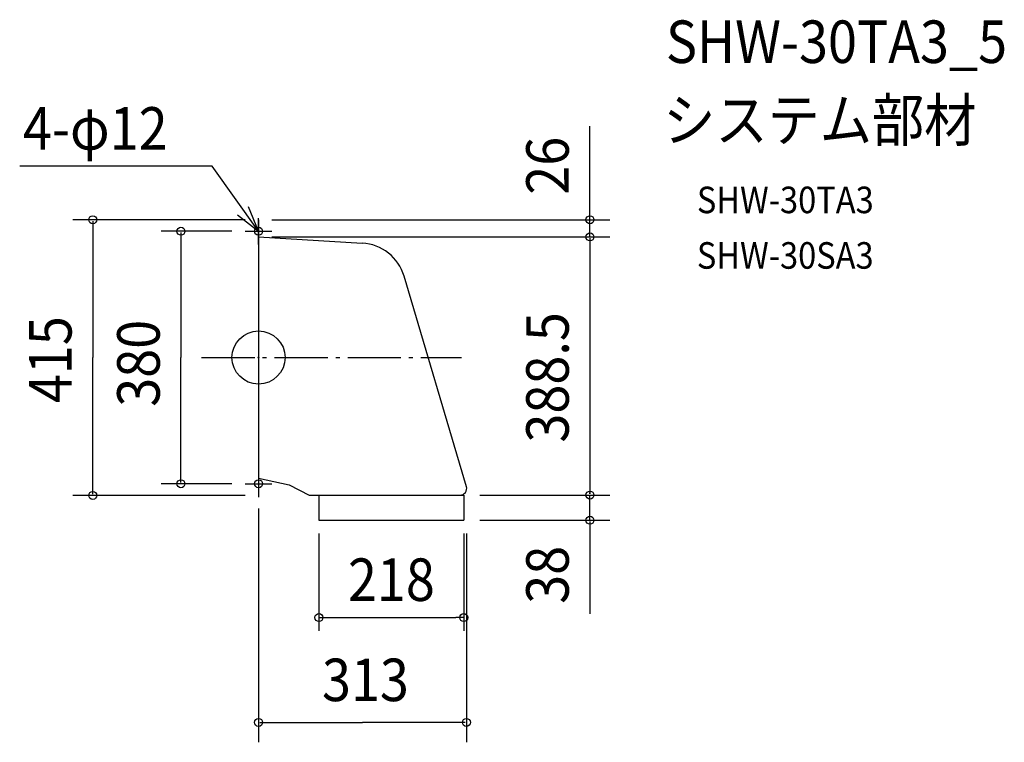
# Model space of a CAD drawing. Extents: x -360 to 1123, y -579 to 509.
import ezdxf
from ezdxf.enums import TextEntityAlignment as Align

# ---------------------------------------------------------------- set-up
doc = ezdxf.new("R2010")
doc.units = 0
doc.header["$LTSCALE"] = 20
doc.header["$PDMODE"] = 3
doc.header["$PDSIZE"] = -2
doc.linetypes.add('DASHDOT', pattern=[5.5, 4, -0.6, 0.3, -0.6])
for name, color, linetype in [('ARRANGE', 1, 'CONTINUOUS'), ('BASIS', 6, 'DASHDOT'), ('DETAIL', 5, 'CONTINUOUS'), ('ETC', 61, 'CONTINUOUS'), ('FIX', 11, 'CONTINUOUS'), ('NOTE', 4, 'CONTINUOUS'), ('OUTLINE', 3, 'CONTINUOUS'), ('SIZE', 30, 'CONTINUOUS')]:
    doc.layers.add(name, color=color, linetype=linetype)
doc.styles.get("Standard").update_dxf_attribs({"font": 'SIMPLEX.shx', "width": 0.9, "height": 64, "bigfont": 'BIGFONT.shx'})

msp = doc.modelspace()

# ---------------------------------------------------------------- linework, layer by layer
at = {"layer": 'ARRANGE', "color": 1, "linetype": 'CONTINUOUS'}
msp.add_circle((0, 0), 40, dxfattribs=at)
msp.add_point((0, 0), dxfattribs=at)
at = {"layer": 'BASIS', "color": 6, "linetype": 'DASHDOT'}
msp.add_line((-85.8, 0), (305.5, 0), dxfattribs=at)
at = {"layer": 'DETAIL', "color": 5, "linetype": 'CONTINUOUS'}
for p, q in [((0, 207.5), (0, -207.5)), ((0, 181.5), (156.1, 172.4)), ((313, -194.4), (219.1, 122.4)), ((0, -181.5), (46, -191.5)), ((46, -191.5), (76, -207)), ((76, -207), (309, -207)), ((91, -207), (91, -245)), ((309, -207), (309, -245)), ((91, -245), (309, -245))]:
    msp.add_line(p, q, dxfattribs=at)
for centre, radius, start, end in [((152, 102.5), 70, 16.5173, 86.6519), ((303.4, -197), 10, 270, 15.3537)]:
    msp.add_arc(centre, radius, start, end, dxfattribs=at)
at = {"layer": 'FIX', "color": 11, "linetype": 'CONTINUOUS'}
for centre in [(0, 190), (0, -190)]:
    msp.add_circle(centre, 6, dxfattribs=at)
at = {"layer": 'NOTE', "color": 4, "linetype": 'CONTINUOUS'}
for p, q in [((-70, 288.2), (-359.6, 288.2)), ((0, 190), (-70, 288.2)), ((0, 190), (-14.9, 227.1)), ((-31.5, 214.7), (0, 190)), ((0, 170), (0, 210)), ((-20, 190), (20, 190)), ((0, -170), (0, -210)), ((-20, -190), (20, -190))]:
    msp.add_line(p, q, dxfattribs=at)
at = {"layer": 'OUTLINE', "color": 3, "linetype": 'CONTINUOUS'}
for p, q in [((0, 207.5), (0, -207.5)), ((0, 181.5), (156.1, 172.4)), ((313, -194.4), (219.1, 122.4)), ((0, -181.5), (46, -191.5)), ((46, -191.5), (76, -207)), ((76, -207), (309, -207)), ((91, -207), (91, -245)), ((309, -207), (309, -245)), ((91, -245), (309, -245))]:
    msp.add_line(p, q, dxfattribs=at)
for centre, radius, start, end in [((152, 102.5), 70, 16.5173, 86.6519), ((303.4, -197), 10, 270, 15.3537)]:
    msp.add_arc(centre, radius, start, end, dxfattribs=at)
at = {"layer": 'SIZE', "color": 30, "linetype": 'CONTINUOUS'}
for p, q in [((499, 207.5), (499, 348.3)), ((499, 209.5), (499, 211.5)), ((-20, 207.5), (-279.5, 207.5)), ((-249.5, 205.5), (-249.5, 0)), ((20, 207.5), (529, 207.5)), ((499, 181.5), (499, 207.5)), ((-40, 190), (-146.8, 190)), ((-116.8, 188), (-116.8, 0)), ((20, 181.5), (529, 181.5)), ((20, 181.5), (529, 181.5)), ((499, 179.5), (499, -205)), ((499, 179.5), (499, 177.5)), ((-249.5, -205.5), (-249.5, 0)), ((-116.8, -188), (-116.8, 0)), ((-40, -190), (-146.8, -190)), ((-20, -207.5), (-279.5, -207.5)), ((333, -207), (529, -207)), ((333, -207), (529, -207)), ((499, -205), (499, -203)), ((499, -245), (499, -207)), ((0, -227.5), (0, -579.2)), ((333, -245), (529, -245)), ((499, -247), (499, -385.8)), ((499, -247), (499, -249)), ((91, -265), (91, -411.4)), ((309, -265), (309, -411.4)), ((313, -264.7), (313, -426.9)), ((313, -265), (313, -579.2)), ((91, -391.4), (103, -391.4)), ((103, -391.4), (297, -391.4)), ((309, -391.4), (297, -391.4)), ((2, -549.2), (156.5, -549.2)), ((311, -549.2), (156.5, -549.2))]:
    msp.add_line(p, q, dxfattribs=at)
for centre in [(-249.5, 207.5), (499, 207.5), (-116.8, 190), (499, 181.5), (499, 181.5), (-116.8, -190), (-249.5, -207.5), (499, -207), (499, -207), (499, -245), (91, -391.4), (309, -391.4), (0, -549.2), (313, -549.2)]:
    msp.add_circle(centre, 6, dxfattribs=at)

# ---------------------------------------------------------------- texts
at = {"layer": 'ETC', "color": 61, "linetype": 'CONTINUOUS', "width": 0.9}
for s, height, p in [('SHW-30TA3_5', 64, (613.4, 443.4)), ('システム部材', 64, (609.2, 325.5)), ('SHW-30TA3', 40, (659.9, 217.3)), ('SHW-30SA3', 40, (659.9, 133.7))]:
    msp.add_text(s, height=height, dxfattribs=at).set_placement(p)
at = {"layer": 'NOTE', "color": 4, "linetype": 'CONTINUOUS', "width": 0.9}
msp.add_text('4-φ12', height=64, dxfattribs=at).set_placement((-354.7, 312.9))
at = {"layer": 'SIZE', "color": 30, "linetype": 'CONTINUOUS', "width": 0.9}
for s, p in [('26', (467, 245.1)), ('388.5', (467, -128)), ('415', (-281.5, -68.6)), ('380', (-148.8, -74.1)), ('38', (467, -370.7))]:
    msp.add_text(s, height=64, rotation=90, dxfattribs=at).set_placement(p)
msp.add_text('218', height=64, dxfattribs=at).set_placement((200, -366.4), align=Align.CENTER)
msp.add_text('313', height=64, dxfattribs=at).set_placement((95.5, -517.2))

doc.saveas('drawing.dxf')
